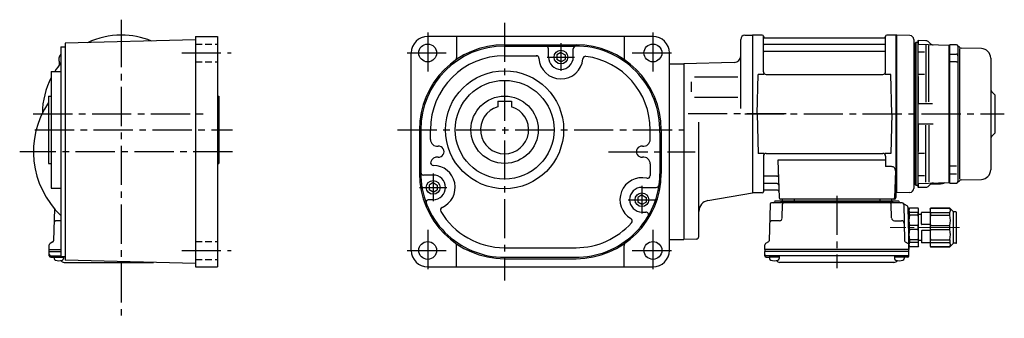
# Model space of a CAD drawing. Extents: x -630 to 1053, y 23 to 764.
# Drawn here: x 335 to 1051, y 23 to 241 of the extents above; entities that cross this region are included whole.
import ezdxf

# ---------------------------------------------------------------- set-up
doc = ezdxf.new("R2010")
doc.units = 0
doc.header["$LTSCALE"] = 3
doc.header["$MEASUREMENT"] = 0
for name, pattern in [('HIDDEN2', [4.7625, 3.175, -1.5875]), ('PHANTOM', [2.5, 1.25, -0.25, 0.25, -0.25, 0.25, -0.25]), ('sekkei(A2)', [14.2875, 9.525, -1.5875, 1.5875, -1.5875]), ('sekkei_H', [2.38125, 1.5875, -0.79375]), ('一点鎖線', [13, 10, -1, 1, -1])]:
    doc.linetypes.add(name, pattern=pattern)
doc.layers.get('0').update_dxf_attribs({"linetype": 'CONTINUOUS'})
for name, color, linetype in [('CENTER', 3, 'sekkei(A2)'), ('HIDS', 1, 'HIDDEN2'), ('PHANTOM', 2, 'PHANTOM')]:
    doc.layers.add(name, color=color, linetype=linetype)

# ---------------------------------------------------------------- blocks, each defined once
blk = doc.blocks.new('C2BG1216キャプコン-F用')
for p, q in [((-0.76, 12.65), (0, 12.65)), ((0, 13.5), (0.35, 14.1)), ((0, -13.5), (0, 13.5)), ((6.65, 14.1), (0.35, 14.1)), ((6.65, 10.92), (0.35, 10.92)), ((0.35, 8.93), (0.35, 10.92)), ((6.65, 8.93), (0.35, 8.93)), ((7, 13.5), (6.65, 14.1)), ((6.65, 8.93), (6.65, 10.92)), ((7, -13.5), (7, 13.5)), ((9, 9.4), (7, 9.4)), ((9, 2.5), (9, 10.75)), ((15.3, 11.05), (9.3, 11.05)), ((15.3, 13.5), (15.65, 14.1)), ((15.3, 13.5), (15.3, -13.5)), ((29.65, 14.1), (15.65, 14.1)), ((15.65, 14.1), (15.65, 14.03)), ((15.65, 14.03), (29.65, 14.03)), ((15.65, 10.92), (29.65, 10.92)), ((15.65, 10.92), (15.65, 8.93)), ((15.65, 8.93), (29.65, 8.93)), ((32.3, 11.45), (29.65, 14.1)), ((29.65, 14.03), (29.65, 14.1)), ((29.65, 8.93), (29.65, 10.92)), ((32.3, -11.45), (32.3, 11.45)), ((34.2, 11.45), (32.3, 11.45)), ((34.7, -10.95), (34.7, 10.95)), ((0.35, -1.41), (0.35, 1.41)), ((6.65, 1.41), (0.35, 1.41)), ((6.65, -1.41), (6.65, 1.41)), ((15.3, 2.2), (9.3, 2.2)), ((15.65, -1.41), (15.65, 1.41)), ((15.65, 1.41), (29.65, 1.41)), ((29.65, -1.41), (29.65, 1.41)), ((6.65, -1.41), (0.35, -1.41)), ((9, -2.5), (9, -10.75)), ((15.3, -2.2), (9.3, -2.2)), ((15.65, -1.41), (29.65, -1.41)), ((0, -13.5), (0.35, -14.1)), ((6.65, -8.93), (0.35, -8.93)), ((0.35, -8.93), (0.35, -10.92)), ((6.65, -10.92), (0.35, -10.92)), ((6.65, -14.1), (0.35, -14.1)), ((6.65, -8.93), (6.65, -10.92)), ((7, -13.5), (6.65, -14.1)), ((9, -9.4), (7, -9.4)), ((15.3, -11.05), (9.3, -11.05)), ((15.3, -13.5), (15.65, -14.1)), ((15.65, -8.93), (29.65, -8.93)), ((15.65, -10.92), (15.65, -8.93)), ((15.65, -10.92), (29.65, -10.92)), ((15.65, -14.03), (29.65, -14.03)), ((15.65, -14.1), (15.65, -14.03)), ((29.65, -14.1), (15.65, -14.1)), ((29.65, -8.93), (29.65, -10.92)), ((32.3, -11.45), (29.65, -14.1)), ((29.65, -14.03), (29.65, -14.1)), ((34.2, -11.45), (32.3, -11.45))]:
    blk.add_line(p, q)
for centre, radius, start, end in [((3.83, 12.51), 3.83, 155.4551, 204.5449), ((20.58, 5.17), 20.58, 169.47134, 190.52866), ((3.17, 12.51), 3.83, 335.4551, 24.5449), ((-13.58, 5.17), 20.58, 349.47134, 10.52866), ((9.3, 10.75), 0.3, 90, 180), ((18.97, 12.47), 3.67, 154.91816, 205.08184), ((35.88, 5.17), 20.58, 169.47134, 190.52866), ((27.93, 12.47), 2.32, 317.85821, 42.14179), ((18.17, 5.17), 12.08, 341.86526, 18.13474), ((34.2, 10.95), 0.5, 0, 90), ((9.3, 2.5), 0.3, 180, 270), ((20.58, -5.17), 20.58, 169.47134, 190.52866), ((-13.58, -5.17), 20.58, 349.47134, 10.52866), ((9.3, -2.5), 0.3, 90, 180), ((35.88, -5.17), 20.58, 169.47134, 190.52866), ((18.17, -5.17), 12.08, 341.86526, 18.13474), ((3.83, -12.51), 3.83, 155.4551, 204.5449), ((3.17, -12.51), 3.83, 335.4551, 24.5449), ((9.3, -10.75), 0.3, 180, 270), ((18.97, -12.47), 3.67, 154.91816, 205.08184), ((27.93, -12.47), 2.32, 317.85821, 42.14179), ((34.2, -10.95), 0.5, 270, 0)]:
    blk.add_arc(centre, radius, start, end)
at = {"layer": 'CENTER', "linetype": '一点鎖線', "lineweight": 13}
blk.add_line((36.8, 0), (-13.6, 0), dxfattribs=at)
blk = doc.blocks.new('C2BG1216キャプコン-F_ABOX用')
blk.add_blockref('C2BG1216キャプコン-F用', (0, 0))
blk = doc.blocks.new('A$C09616c64')
for p, q in [((-39.79, 0), (-39.82, -1.01)), ((-31.21, 0), (-31.18, -1.01)), ((31.21, 0), (31.18, -1.01)), ((39.79, 0), (39.82, -1.01)), ((-48.64, -3.77), (-49.33, -30.48)), ((47.64, -2.8), (-47.64, -2.8)), ((44.53, -1.5), (-44.53, -1.5)), ((-41.03, -1.5), (41.03, -1.5)), ((-39.83, -13.85), (-39.56, -3.77)), ((-30, -1.5), (-30, -2.8)), ((-28, -1.5), (-28, -2.8)), ((28, -1.5), (28, -2.8)), ((30, -1.5), (30, -2.8)), ((39.83, -13.85), (39.56, -3.77)), ((48.64, -3.77), (49.33, -30.48)), ((51.19, -5.02), (48.88, -3.69)), ((51.69, -5.86), (52.5, -36.8)), ((-41.83, -15.8), (-47, -15.8)), ((41.83, -15.8), (47, -15.8)), ((-52.5, -36.8), (-52.41, -33.36)), ((-49.83, -31.32), (-51.91, -32.52)), ((49.83, -31.32), (51.91, -32.52)), ((52.5, -36.8), (52.41, -33.36)), ((-52.5, -36.8), (-52.5, -38.3)), ((52.5, -36.8), (-52.5, -36.8)), ((-52.43, -41.43), (-52.5, -38.3)), ((52.5, -38.3), (-52.5, -38.3)), ((51.45, -41.4), (-51.45, -41.4)), ((-51.43, -42.4), (-48.98, -42.4)), ((-48.98, -41.4), (-48.98, -43.38)), ((-41.98, -42.4), (-48.98, -42.4)), ((-41.98, -41.4), (-41.98, -43.38)), ((41.98, -41.4), (41.98, -43.38)), ((48.98, -42.4), (41.98, -42.4)), ((48.98, -41.4), (48.98, -43.38)), ((51.43, -42.4), (48.98, -42.4)), ((52.43, -41.43), (52.5, -38.3)), ((52.5, -38.3), (52.5, -36.8)), ((41.57, -46.2), (-41.57, -46.2))]:
    blk.add_line(p, q)
for centre, radius, start, end in [((-47.64, -3.8), 1, 90, 178.5), ((-46.4, -1.8), 1, 270, 339.5127), ((-44.53, -2.5), 1, 90, 159.5127), ((-40.32, -1), 0.5, 270, 358.5), ((-38.56, -3.8), 1, 90, 178.5), ((-30.68, -1), 0.5, 181.5, 270), ((30.68, -1), 0.5, 270, 358.5), ((38.56, -3.8), 1, 1.5, 90), ((40.32, -1), 0.5, 181.5, 270), ((44.53, -2.5), 1, 20.4873, 90), ((46.4, -1.8), 1, 200.4873, 270), ((47.64, -3.8), 1, 1.5, 90), ((49.38, -2.82), 1, 209.35999, 221.30888), ((49.38, -2.82), 1, 221.25524, 240), ((50.69, -5.89), 1, 1.5, 60), ((-41.83, -13.8), 2, 270, 358.5), ((41.83, -13.8), 2, 181.5, 270), ((-47, -17.8), 2, 90, 178.5), ((47, -17.8), 2, 1.5, 90), ((-51.41, -33.39), 1, 120, 178.5), ((-50.33, -30.46), 1, 300, 358.5), ((50.33, -30.46), 1, 181.5, 240), ((51.41, -33.39), 1, 1.5, 60), ((-51.45, -40.4), 1, 181.32991, 270), ((-51.43, -41.4), 1, 181.5, 270), ((51.43, -41.4), 1, 270, 358.5), ((51.45, -40.4), 1, 270, 358.67009), ((-47.68, -43.38), 1.3, 180, 253.3991), ((-45.48, -36), 9, 253.39899, 286.60152), ((-41.57, -43.2), 3, 214.18935, 270), ((-43.28, -43.38), 1.3, 286.60158, 0), ((41.57, -43.2), 3, 270, 325.81065), ((43.28, -43.38), 1.3, 180, 253.3991), ((45.48, -36), 9, 253.39899, 286.60152), ((47.68, -43.38), 1.3, 286.60158, 0)]:
    blk.add_arc(centre, radius, start, end)
blk.add_blockref('C2BG1216キャプコン-F_ABOX用', (52.5, -20.8))

msp = doc.modelspace()

# ---------------------------------------------------------------- linework, layer by layer
for p, q in [((862.47, 229.56), (868.05, 229.71)), ((868.05, 229.71), (868.05, 114.69)), ((868.35, 229.7), (868.05, 229.53)), ((868.05, 229.53), (868.05, 114.87)), ((875.21, 229.7), (868.35, 229.7)), ((868.35, 114.7), (868.35, 229.7)), ((972.75, 229.7), (965.89, 229.7)), ((972.75, 229.7), (973.05, 229.53)), ((972.75, 114.7), (972.75, 229.7)), ((973.25, 229.69), (973.05, 229.5)), ((973.05, 114.87), (973.05, 229.53)), ((973.05, 114.7), (973.05, 229.5)), ((973.05, 229.5), (973.05, 114.9)), ((982.63, 229.45), (973.25, 229.69)), ((462.55, 226.2), (367.55, 223.71)), ((367.55, 223.71), (367.55, 65.69)), ((462.55, 228.7), (462.55, 60.7)), ((462.55, 228.7), (478.55, 228.7)), ((478.55, 228.7), (478.55, 60.7)), ((795.61, 228.69), (631.61, 228.69)), ((652.61, 228.69), (652.61, 213.17)), ((687.61, 222.69), (739.61, 222.69)), ((774.61, 228.69), (774.61, 213.17)), ((859.55, 176.14), (859.55, 226.56)), ((876.05, 202.95), (876.05, 228.94)), ((876.2, 228.87), (876.33, 228.11)), ((964.55, 222.87), (876.55, 222.87)), ((876.82, 227.7), (964.28, 227.7)), ((964.9, 228.87), (964.77, 228.11)), ((965.05, 202.95), (965.05, 228.94)), ((985.55, 226.45), (985.55, 128.11)), ((985.55, 226.44), (985.55, 117.95)), ((364.55, 221.2), (367.55, 221.2)), ((364.55, 221.2), (364.55, 68.2)), ((619.61, 72.69), (619.61, 216.69)), ((687.61, 221.69), (739, 221.69)), ((719.61, 213.69), (719.61, 219.69)), ((728.61, 217.12), (725.61, 215.39)), ((725.61, 215.39), (725.61, 212)), ((728.61, 217.12), (731.61, 215.39)), ((731.61, 215.39), (731.61, 212)), ((737.61, 213.69), (737.61, 219.69)), ((807.61, 72.69), (807.61, 216.69)), ((964.55, 217.63), (876.55, 217.63)), ((993.37, 217.3), (989.3, 217.3)), ((1017.55, 214.53), (1017.55, 216.25)), ((1018.8, 219.83), (1018.8, 124.64)), ((363.45, 209.76), (363.45, 207.93)), ((687.61, 214.69), (711.05, 214.69)), ((728.61, 210.26), (725.61, 212)), ((728.61, 210.26), (731.61, 212)), ((807.61, 208.69), (818.05, 208.69)), ((854.68, 209.65), (818.05, 208.69)), ((818.05, 208.69), (818.05, 80.69)), ((357.55, 203.2), (364.55, 203.2)), ((357.55, 203.2), (357.55, 118.2)), ((871.55, 172.2), (872.3, 200.95)), ((876.33, 200.95), (872.3, 200.95)), ((878.05, 200.95), (963.05, 200.95)), ((968.8, 200.95), (964.77, 200.95)), ((969.55, 172.2), (968.8, 200.95)), ((993.37, 201.06), (989.3, 201.06)), ((823.55, 195.64), (823.55, 188.21)), ((857.37, 199.13), (825.79, 199.13)), ((1044.55, 186.2), (1042.43, 188.32)), ((1044.05, 186.7), (1042.43, 188.32)), ((355.55, 185.2), (357.55, 185.2)), ((355.55, 185.2), (355.55, 136.2)), ((478.55, 185.2), (479.55, 185.2)), ((479.55, 185.2), (479.55, 136.2)), ((682.61, 181.49), (692.61, 181.49)), ((682.61, 181.49), (682.61, 177.46)), ((692.61, 181.49), (692.61, 177.46)), ((857.37, 184.27), (825.79, 184.27)), ((999.26, 179.53), (989.3, 179.53)), ((1044.55, 186.2), (1044.55, 158.2)), ((871.55, 172.2), (872.3, 143.45)), ((969.55, 172.2), (968.8, 143.45)), ((829.05, 82.93), (829.05, 166.16)), ((625.61, 160.69), (625.61, 128.69)), ((626.61, 160.69), (626.61, 129.69)), ((633.61, 153.64), (633.61, 160.69)), ((793.61, 153.64), (793.61, 160.69)), ((800.61, 158.57), (800.61, 128.44)), ((801.61, 160.69), (801.61, 128.69)), ((999.55, 164.87), (989.3, 164.87)), ((1044.55, 158.2), (1042.43, 156.08)), ((1044.05, 157.7), (1042.43, 156.08)), ((876.33, 143.45), (872.3, 143.45)), ((878.05, 143.45), (963.05, 143.45)), ((968.8, 143.45), (964.77, 143.45)), ((876.05, 141.45), (876.05, 115.46)), ((965.05, 138.41), (886.56, 138.41)), ((886.56, 138.41), (887.52, 111.17)), ((965.05, 141.45), (965.05, 133.83)), ((993.37, 143.34), (989.3, 143.34)), ((355.55, 136.2), (357.55, 136.2)), ((478.55, 136.2), (479.55, 136.2)), ((793.61, 135.75), (793.61, 127.24)), ((969.27, 133.83), (965.05, 133.83)), ((972.27, 130.73), (971.58, 111.17)), ((635.61, 127.69), (628.62, 127.69)), ((635.61, 122.12), (632.61, 120.39)), ((635.61, 122.12), (638.61, 120.39)), ((885.94, 126.77), (876.55, 126.77)), ((993.37, 127.1), (989.3, 127.1)), ((357.55, 118.2), (364.55, 118.2)), ((632.61, 120.39), (632.61, 117)), ((635.61, 115.26), (632.61, 117)), ((635.61, 115.26), (638.61, 117)), ((638.61, 120.39), (638.61, 117)), ((787.61, 118.69), (798.07, 118.69)), ((868.35, 114.7), (868.05, 114.87)), ((876.2, 115.53), (876.33, 116.29)), ((886.19, 121.53), (876.55, 121.53)), ((886.36, 116.7), (876.82, 116.7)), ((972.75, 114.7), (973.05, 114.87)), ((982.63, 114.95), (973.05, 114.7)), ((635.61, 109.69), (632.48, 109.69)), ((635.61, 109.69), (632.48, 109.69)), ((787.61, 113.12), (784.61, 111.39)), ((784.61, 111.39), (784.61, 108)), ((787.61, 106.26), (784.61, 108)), ((787.61, 113.12), (790.61, 111.39)), ((787.61, 106.26), (790.61, 108)), ((790.61, 111.39), (790.61, 108)), ((835.66, 109.06), (868.05, 114.69)), ((875.21, 114.7), (868.35, 114.7)), ((971.55, 110.2), (888.52, 110.2)), ((971.71, 114.7), (972.75, 114.7)), ((972.55, 114.7), (972.55, 111.2)), ((359.83, 103.2), (359.22, 79.72)), ((787.61, 100.69), (790.42, 100.69)), ((364.55, 94.4), (361.55, 94.4)), ((358.72, 78.88), (356.64, 77.68)), ((807.61, 80.69), (818.05, 80.69)), ((827.1, 80.93), (818.05, 80.69)), ((356.05, 73.4), (356.14, 76.84)), ((356.05, 71.9), (356.05, 73.4)), ((356.05, 73.4), (364.55, 73.4)), ((356.12, 68.77), (356.05, 71.9)), ((356.05, 71.9), (364.55, 71.9)), ((652.61, 60.69), (652.61, 76.21)), ((687.55, 74.69), (739.61, 74.69)), ((774.61, 60.69), (774.61, 76.21)), ((357.1, 68.8), (364.55, 68.8)), ((357.12, 67.8), (359.57, 67.8)), ((359.57, 68.8), (359.57, 66.82)), ((359.57, 67.8), (366.57, 67.8)), ((364.55, 68.2), (367.55, 68.2)), ((366.57, 68.2), (366.57, 66.82)), ((462.55, 63.2), (367.55, 65.69)), ((687.61, 66.69), (739.61, 66.69)), ((687.68, 67.69), (738.93, 67.69)), ((366.98, 64), (432, 64)), ((462.55, 60.7), (478.55, 60.7)), ((631.61, 60.69), (795.61, 60.69))]:
    msp.add_line(p, q)
at = {"color": 7, "linetype": 'Continuous', "lineweight": 25}
for p, q in [((987.05, 224.2), (986.55, 223.7)), ((986.55, 223.7), (986.55, 177.68)), ((987.05, 224.2), (987.05, 120.2)), ((988.55, 224.2), (987.05, 224.2)), ((988.85, 225.68), (988.55, 225.39)), ((988.55, 225.39), (988.55, 222.37)), ((988.55, 222.37), (988.55, 219.84)), ((988.85, 225.68), (988.85, 222.67)), ((994.35, 225.53), (988.85, 225.68)), ((1011.05, 222.2), (988.85, 222.78)), ((988.85, 219.98), (988.85, 222.67)), ((997.68, 223.37), (996.4, 224.66)), ((1011.85, 222.67), (1011.55, 222.37)), ((1011.55, 222.37), (1011.55, 122.03)), ((1011.85, 121.73), (1011.85, 222.67)), ((1016.58, 222.54), (1011.85, 222.67)), ((986.26, 215.91), (985.85, 215.5)), ((985.85, 128.9), (985.85, 215.5)), ((985.85, 215.5), (985.85, 128.9)), ((988.55, 217), (988.55, 211.8)), ((988.85, 211.8), (988.85, 217.3)), ((996.43, 180.97), (996.43, 222.09)), ((1011.05, 222.2), (1011.05, 122.2)), ((1011.55, 221.7), (1011.05, 222.2)), ((1011.55, 221.7), (1011.55, 221.6)), ((1011.55, 180.54), (1011.55, 221.7)), ((1011.55, 221.6), (1011.55, 216.35)), ((1011.85, 215.88), (1016.58, 215.89)), ((1017.55, 221.54), (1017.55, 122.86)), ((1018.73, 220.85), (1018.1, 221.48)), ((1034.73, 219.88), (1020.09, 220.26)), ((988.55, 211.8), (988.55, 202.68)), ((988.85, 202.36), (988.85, 211.8)), ((1011.55, 210.29), (1011.55, 134.11)), ((1016.75, 210.25), (1011.85, 210.29)), ((1041.55, 212.88), (1041.55, 172.2)), ((988.55, 202.68), (988.55, 199.87)), ((988.85, 199.78), (988.85, 202.36)), ((988.85, 199.81), (988.85, 202.23)), ((988.55, 199.87), (988.55, 199.63)), ((988.55, 199.63), (988.55, 199.03)), ((988.55, 199.03), (988.55, 180.7)), ((988.85, 199.51), (988.85, 199.78)), ((988.85, 199.51), (988.85, 199.51)), ((988.85, 199.51), (988.85, 180.4)), ((988.55, 180.7), (988.55, 180.07)), ((988.55, 180.07), (988.55, 178.64)), ((988.85, 180.4), (988.85, 180.4)), ((988.85, 180.12), (988.85, 180.4)), ((988.85, 178.64), (988.85, 180.12)), ((986.55, 166.72), (986.55, 177.68)), ((988.55, 178.64), (988.55, 165.76)), ((988.85, 165.76), (988.85, 178.64)), ((1011.55, 168.33), (1011.55, 176.07)), ((1041.55, 172.2), (1041.55, 131.52)), ((986.55, 166.72), (986.55, 120.7)), ((988.55, 165.76), (988.55, 164.33)), ((988.85, 164.28), (988.85, 165.76)), ((988.55, 164.33), (988.55, 163.7)), ((988.55, 163.7), (988.55, 145.37)), ((988.85, 164.28), (988.85, 164)), ((988.85, 164), (988.85, 164)), ((988.85, 164), (988.85, 144.89)), ((996.43, 164.12), (996.43, 122.75)), ((1011.55, 122.7), (1011.55, 163.86)), ((988.55, 145.37), (988.55, 144.77)), ((988.55, 144.77), (988.55, 144.53)), ((988.55, 144.53), (988.55, 141.72)), ((988.85, 144.89), (988.85, 144.89)), ((988.85, 144.62), (988.85, 144.89)), ((988.85, 142.04), (988.85, 144.62)), ((988.85, 142.17), (988.85, 144.59)), ((988.55, 141.72), (988.55, 132.6)), ((988.85, 132.6), (988.85, 142.04)), ((988.55, 132.6), (988.55, 127.4)), ((988.85, 127.1), (988.85, 132.6)), ((1011.85, 134.26), (1011.85, 134.26)), ((1011.85, 134.11), (1011.85, 134.26)), ((1016.75, 134.15), (1011.85, 134.11)), ((985.85, 128.9), (986.26, 128.49)), ((988.55, 124.56), (988.55, 122.03)), ((988.55, 122.03), (988.55, 119.01)), ((988.85, 121.73), (988.85, 124.42)), ((988.85, 121.62), (1011.05, 122.2)), ((1011.05, 122.2), (1011.55, 122.7)), ((1011.55, 128.05), (1011.55, 122.8)), ((1011.55, 122.8), (1011.55, 122.7)), ((1011.55, 122.03), (1011.85, 121.73)), ((1011.85, 128.52), (1016.58, 128.51)), ((1018.1, 122.92), (1018.73, 123.55)), ((1020.09, 124.14), (1034.73, 124.52)), ((986.55, 120.7), (987.05, 120.2)), ((987.05, 120.2), (988.55, 120.2)), ((988.55, 119.01), (988.85, 118.72)), ((988.85, 121.73), (988.85, 118.72)), ((988.85, 118.72), (994.35, 118.87)), ((996.4, 119.74), (997.68, 121.03)), ((997.65, 120.99), (1002.72, 121.16)), ((1011.85, 121.73), (1016.58, 121.86))]:
    msp.add_line(p, q, dxfattribs=at)
at = {"color": 0}
for p, q in [((994.35, 222.35), (994.35, 180.88)), ((994.35, 122.48), (994.35, 164.06))]:
    msp.add_line(p, q, dxfattribs=at)
at = {"color": 8, "linetype": 'Continuous', "lineweight": 25}
msp.add_line((999.72, 222.5), (999.72, 222.38), dxfattribs=at)
for centre, radius in [((631.61, 216.69), 6.5), ((795.61, 216.69), 6.5), ((728.61, 213.69), 5), ((687.61, 160.69), 43), ((687.61, 160.69), 36), ((687.61, 160.69), 24.5), ((635.61, 118.69), 5), ((787.61, 109.69), 5), ((631.61, 72.69), 6.5), ((795.61, 72.69), 6.5)]:
    msp.add_circle(centre, radius)
for centre, radius, start, end in [((408.55, 172.2), 57.5, 90, 115.40398), ((408.55, 172.2), 57.5, 67.59597, 90), ((862.55, 226.56), 3, 91.50002, 180), ((875.21, 228.7), 1, 10, 90), ((965.89, 228.7), 1, 90, 170), ((982.55, 226.45), 3, 0, 88.5), ((631.61, 216.69), 12, 90, 180), ((687.61, 160.69), 62, 90, 180), ((739.61, 160.69), 62, 0, 90), ((795.61, 216.69), 12, 0, 90), ((876.55, 223.37), 0.5, 180, 270), ((876.82, 228.2), 0.5, 190, 270), ((964.28, 228.2), 0.5, 270, 350), ((964.55, 223.37), 0.5, 270, 360), ((368.95, 211.8), 5.87, 138.57521, 202.15518), ((687.61, 160.69), 61, 90, 180), ((717.61, 219.69), 2, 0, 90), ((717.61, 219.69), 2, 0, 5.33425), ((739.61, 219.69), 2, 90, 180), ((739.61, 160.69), 61, 358.00485, 90.5756), ((876.55, 217.13), 0.5, 90, 180), ((964.55, 217.13), 0.5, 360, 90), ((408.55, 172.2), 57.5, 139.92633, 147.37553), ((361.66, 208.83), 2, 321.99791, 22.15518), ((687.61, 160.69), 54, 90, 180), ((650.11, 213.17), 2.5, 305.5488, 0), ((710.64, 212.69), 2, 3.18309, 90), ((728.61, 213.69), 16, 183.18491, 355.33084), ((728.61, 213.69), 9, 180, 0), ((746.55, 212.23), 2, 82.33004, 175.33084), ((739.61, 160.69), 54, 0, 82.33004), ((777.11, 213.17), 2.5, 180, 234.4512), ((854.55, 214.65), 5, 271.50018, 0), ((878.05, 202.95), 2, 180, 270), ((963.05, 202.95), 2, 270, 360), ((408.55, 172.2), 57.5, 152.4933, 179.39278), ((1044.55, 190.44), 3, 180, 225), ((408.55, 144.7), 64, 145.90649, 226.56753), ((687.61, 160.69), 17.5, 106.60159, 73.39837), ((638.61, 153.64), 5, 180, 276.38141), ((788.61, 153.64), 5, 263.62207, 0), ((1044.55, 153.96), 3, 135, 180), ((639.61, 144.69), 4, 263.61859, 96.38141), ((787.61, 144.69), 4, 83.62212, 276.3779), ((878.05, 141.45), 2, 90, 180), ((963.05, 141.45), 2, 0, 90), ((635.76, 136.69), 2, 161.66817, 269.51666), ((638.61, 135.75), 5, 83.61859, 161.66817), ((788.61, 135.75), 5, 0, 96.37789), ((687.61, 128.69), 61, 179.0607, 270.06119), ((628.62, 129.69), 2, 180, 270), ((635.61, 118.69), 16, 293.73676, 89.51665), ((969.27, 130.83), 3, 358, 90), ((687.61, 128.69), 62, 180, 270), ((635.61, 118.69), 9, 270, 90), ((739.61, 128.69), 61, 269.35651, 359.76541), ((739.61, 128.69), 62, 270, 0), ((787.61, 109.69), 16, 77.16042, 239.58337), ((791.61, 127.24), 2, 257.16043, 0), ((876.55, 127.27), 0.5, 180, 270), ((885.94, 127.77), 1, 270, 2), ((787.61, 109.69), 9, 90, 270), ((798.07, 120.69), 2, 270, 352.20731), ((875.21, 115.7), 1, 270, 350), ((876.55, 121.03), 0.5, 90, 180), ((876.82, 116.2), 0.5, 90, 170), ((886.19, 120.53), 1, 2, 90), ((886.36, 115.7), 1, 2, 90), ((982.55, 117.95), 3, 271.5, 360), ((632.48, 107.69), 2, 90, 200.8506), ((632.48, 107.69), 2, 90, 104.9039), ((837.05, 101.18), 8, 100.01643, 180), ((888.52, 111.2), 1, 182, 270), ((970.58, 111.2), 1, 270, 358), ((971.55, 111.2), 1, 270, 0), ((642.86, 102.22), 2, 113.73676, 210.60913), ((687.61, 128.69), 54, 210.60913, 269.93634), ((790.42, 98.69), 2, 329.43793, 90), ((361.55, 92.4), 2, 90, 178.5), ((778.5, 94.17), 2, 318.40231, 59.58337), ((739.61, 128.69), 54, 270, 318.40231), ((358.22, 79.74), 1, 300, 358.5), ((827.05, 82.93), 2, 271.49921, 0), ((357.14, 76.81), 1, 120, 178.5), ((631.61, 72.69), 12, 180, 270), ((650.11, 76.21), 2.5, 0, 54.4512), ((777.11, 76.21), 2.5, 125.5488, 180), ((795.61, 72.69), 12, 270, 0), ((357.1, 69.8), 1, 181.32991, 270), ((357.12, 68.8), 1, 181.5, 270), ((360.87, 66.82), 1.3, 180, 253.39842), ((363.07, 74.2), 9, 253.39848, 286.60101), ((366.98, 67), 3, 214.18935, 270), ((365.27, 66.82), 1.3, 286.6009, 0)]:
    msp.add_arc(centre, radius, start, end)
at = {"color": 7, "linetype": 'Continuous', "lineweight": 25}
for centre, radius, start, end in [((994.28, 222.54), 3, 45, 88.5), ((999.8, 225.5), 3, 225, 268.5), ((1016.55, 221.54), 1, 0, 88.5), ((985.55, 216.61), 1, 315, 0), ((1020.15, 222.26), 2, 225, 268.5), ((1034.55, 212.88), 7, 0, 88.5), ((1034.55, 131.52), 7, 271.5, 0), ((985.55, 127.79), 1, 0, 45), ((999.8, 118.9), 3, 91.5, 135), ((1016.55, 122.86), 1, 271.5, 0), ((1020.15, 122.14), 2, 91.5, 135), ((994.28, 121.86), 3, 271.5, 315)]:
    msp.add_arc(centre, radius, start, end, dxfattribs=at)
for points, knots in [([(988.55, 219.84), (988.55, 219.74), (988.55, 219.63), (988.55, 219.48), (988.55, 219.43), (988.55, 219.33), (988.55, 219.28), (988.55, 219.18), (988.55, 219.13), (988.55, 219.04), (988.55, 218.99), (988.55, 218.9), (988.55, 218.85), (988.55, 218.79), (988.55, 218.76), (988.55, 218.72), (988.55, 218.7), (988.55, 218.65), (988.55, 218.63), (988.55, 218.59), (988.55, 218.57), (988.55, 218.5), (988.55, 218.46), (988.55, 218.38), (988.55, 218.34), (988.55, 218.26), (988.55, 218.22), (988.55, 218.11), (988.55, 218.03), (988.55, 217.93), (988.55, 217.9), (988.55, 217.85), (988.55, 217.83), (988.55, 217.8), (988.55, 217.78), (988.55, 217.75), (988.55, 217.74), (988.55, 217.71), (988.55, 217.69), (988.55, 217.65), (988.55, 217.62), (988.55, 217.56), (988.55, 217.54), (988.55, 217.5), (988.55, 217.49), (988.55, 217.46), (988.55, 217.45), (988.55, 217.43), (988.55, 217.41), (988.55, 217.39), (988.55, 217.38), (988.55, 217.35), (988.55, 217.32), (988.55, 217.28), (988.55, 217.27), (988.55, 217.24), (988.55, 217.23), (988.55, 217.21), (988.55, 217.2), (988.55, 217.19), (988.55, 217.18), (988.55, 217.16), (988.55, 217.16), (988.55, 217.14), (988.55, 217.12), (988.55, 217.09), (988.55, 217.07), (988.55, 217.03), (988.55, 217.02), (988.55, 217), (988.55, 217), (988.55, 217)], [0, 0, 0, 0, 0.000391814, 0.000391814, 0.000587722, 0.000587722, 0.000783629, 0.000783629, 0.000979536, 0.000979536, 0.001175443, 0.001175443, 0.001371351, 0.001371351, 0.001469304, 0.001469304, 0.001567258, 0.001567258, 0.001665212, 0.001665212, 0.001763165, 0.001763165, 0.001959072, 0.001959072, 0.00215498, 0.00215498, 0.002350887, 0.002350887, 0.002742701, 0.002742701, 0.002938609, 0.002938609, 0.003036562, 0.003036562, 0.003134516, 0.003134516, 0.00323247, 0.00323247, 0.003330423, 0.003330423, 0.00352633, 0.00352633, 0.003722238, 0.003722238, 0.003820191, 0.003820191, 0.003918145, 0.003918145, 0.004016099, 0.004016099, 0.004114052, 0.004114052, 0.004309959, 0.004309959, 0.004505867, 0.004505867, 0.00460382, 0.00460382, 0.004701774, 0.004701774, 0.004799728, 0.004799728, 0.004897681, 0.004897681, 0.005093588, 0.005093588, 0.005485403, 0.005485403, 0.005877217, 0.005877217, 0.006269032, 0.006269032, 0.006269032, 0.006269032]), ([(988.85, 217.3), (988.85, 217.3), (988.85, 217.3), (988.85, 217.32), (988.85, 217.33), (988.85, 217.36), (988.85, 217.38), (988.85, 217.42), (988.85, 217.43), (988.85, 217.45), (988.85, 217.46), (988.85, 217.47), (988.85, 217.48), (988.85, 217.49), (988.85, 217.5), (988.85, 217.52), (988.85, 217.52), (988.85, 217.55), (988.85, 217.57), (988.85, 217.61), (988.85, 217.63), (988.85, 217.66), (988.85, 217.67), (988.85, 217.69), (988.85, 217.7), (988.85, 217.72), (988.85, 217.74), (988.85, 217.76), (988.85, 217.77), (988.85, 217.81), (988.85, 217.83), (988.85, 217.88), (988.85, 217.91), (988.85, 217.95), (988.85, 217.97), (988.85, 218), (988.85, 218.01), (988.85, 218.04), (988.85, 218.05), (988.85, 218.08), (988.85, 218.1), (988.85, 218.15), (988.85, 218.18), (988.85, 218.27), (988.85, 218.34), (988.85, 218.45), (988.85, 218.49), (988.85, 218.56), (988.85, 218.6), (988.85, 218.68), (988.85, 218.72), (988.85, 218.78), (988.85, 218.8), (988.85, 218.84), (988.85, 218.86), (988.85, 218.9), (988.85, 218.92), (988.85, 218.96), (988.85, 218.98), (988.85, 219.05), (988.85, 219.09), (988.85, 219.18), (988.85, 219.22), (988.85, 219.31), (988.85, 219.36), (988.85, 219.45), (988.85, 219.5), (988.85, 219.59), (988.85, 219.64), (988.85, 219.78), (988.85, 219.88), (988.85, 219.98)], [0, 0, 0, 0, 0.000391814, 0.000391814, 0.000783629, 0.000783629, 0.001175443, 0.001175443, 0.001371351, 0.001371351, 0.001469304, 0.001469304, 0.001567258, 0.001567258, 0.001665212, 0.001665212, 0.001763165, 0.001763165, 0.001959072, 0.001959072, 0.00215498, 0.00215498, 0.002252933, 0.002252933, 0.002350887, 0.002350887, 0.002448841, 0.002448841, 0.002546794, 0.002546794, 0.002742701, 0.002742701, 0.002938609, 0.002938609, 0.003036562, 0.003036562, 0.003134516, 0.003134516, 0.00323247, 0.00323247, 0.003330423, 0.003330423, 0.00352633, 0.00352633, 0.003918145, 0.003918145, 0.004114052, 0.004114052, 0.004309959, 0.004309959, 0.004505867, 0.004505867, 0.00460382, 0.00460382, 0.004701774, 0.004701774, 0.004799728, 0.004799728, 0.004897681, 0.004897681, 0.005093588, 0.005093588, 0.005289496, 0.005289496, 0.005485403, 0.005485403, 0.00568131, 0.00568131, 0.005877217, 0.005877217, 0.006269032, 0.006269032, 0.006269032, 0.006269032]), ([(1011.55, 216.35), (1011.55, 215.82), (1011.55, 215.28), (1011.55, 214.44), (1011.55, 214.16), (1011.55, 213.61), (1011.55, 213.33), (1011.55, 212.8), (1011.55, 212.53), (1011.55, 212.02), (1011.55, 211.78), (1011.55, 211.31), (1011.55, 211.08), (1011.55, 210.66), (1011.55, 210.47), (1011.55, 210.29)], [0, 0, 0, 0, 0.25, 0.25, 0.375, 0.375, 0.5, 0.5, 0.625, 0.625, 0.75, 0.75, 0.875, 0.875, 1, 1, 1, 1]), ([(1016.58, 215.89), (1016.83, 215.89), (1017.09, 215.93), (1017.45, 216.07), (1017.55, 216.16), (1017.55, 216.25)], [0, 0, 0, 0, 0.5, 0.5, 1, 1, 1, 1]), ([(1018.11, 221.47), (1018.02, 221.55), (1017.83, 221.71), (1017.61, 221.85), (1017.48, 221.89), (1017.48, 221.89)], [0, 0, 0, 0, 0.488436, 0.985805, 1, 1, 1, 1]), ([(1016.75, 210.25), (1017, 210.24), (1017.25, 210.2), (1017.51, 210.12), (1017.53, 210.11), (1017.55, 210.1)], [0, 0, 0, 0, 0.5, 0.5, 0.543188, 0.543188, 0.543188, 0.543188]), ([(1011.55, 176.07), (1011.55, 176.17), (1011.55, 176.35), (1011.55, 176.74), (1011.55, 176.89), (1011.55, 177.22), (1011.55, 177.41), (1011.55, 177.8), (1011.55, 178.02), (1011.55, 178.47), (1011.55, 178.7), (1011.55, 179.2), (1011.55, 179.46), (1011.55, 179.99), (1011.55, 180.26), (1011.55, 180.54)], [0, 0, 0, 0, 0.25, 0.25, 0.375, 0.375, 0.5, 0.5, 0.625, 0.625, 0.75, 0.75, 0.875, 0.875, 1, 1, 1, 1]), ([(986.55, 166.72), (986.55, 167.63), (986.57, 168.54), (986.6, 170.37), (986.62, 171.28), (986.62, 173.12), (986.6, 174.03), (986.57, 175.86), (986.55, 176.77), (986.55, 177.68)], [0, 0, 0, 0, 0.25, 0.25, 0.5, 0.5, 0.75, 0.75, 1, 1, 1, 1]), ([(1011.55, 163.86), (1011.55, 164.42), (1011.55, 164.94), (1011.55, 165.69), (1011.55, 165.93), (1011.55, 166.38), (1011.55, 166.59), (1011.55, 166.99), (1011.55, 167.17), (1011.55, 167.51), (1011.55, 167.65), (1011.55, 167.91), (1011.55, 168.03), (1011.55, 168.21), (1011.55, 168.28), (1011.55, 168.33)], [0, 0, 0, 0, 0.25, 0.25, 0.375, 0.375, 0.5, 0.5, 0.625, 0.625, 0.75, 0.75, 0.875, 0.875, 1, 1, 1, 1]), ([(1011.55, 134.11), (1011.55, 133.75), (1011.55, 133.34), (1011.55, 132.63), (1011.55, 132.38), (1011.55, 131.87), (1011.55, 131.61), (1011.55, 131.08), (1011.55, 130.8), (1011.55, 130.25), (1011.55, 129.97), (1011.55, 129.41), (1011.55, 129.13), (1011.55, 128.58), (1011.55, 128.31), (1011.55, 128.05)], [0, 0, 0, 0, 0.25, 0.25, 0.375, 0.375, 0.5, 0.5, 0.625, 0.625, 0.75, 0.75, 0.875, 0.875, 1, 1, 1, 1]), ([(988.55, 127.4), (988.55, 127.4), (988.55, 127.4), (988.55, 127.38), (988.55, 127.38), (988.55, 127.37), (988.55, 127.36), (988.55, 127.34), (988.55, 127.33), (988.55, 127.31), (988.55, 127.3), (988.55, 127.28), (988.55, 127.27), (988.55, 127.24), (988.55, 127.24), (988.55, 127.22), (988.55, 127.21), (988.55, 127.2), (988.55, 127.19), (988.55, 127.17), (988.55, 127.16), (988.55, 127.14), (988.55, 127.12), (988.55, 127.08), (988.55, 127.06), (988.55, 127.01), (988.55, 126.99), (988.55, 126.92), (988.55, 126.87), (988.55, 126.78), (988.55, 126.75), (988.55, 126.71), (988.55, 126.7), (988.55, 126.67), (988.55, 126.65), (988.55, 126.62), (988.55, 126.6), (988.55, 126.57), (988.55, 126.56), (988.55, 126.51), (988.55, 126.47), (988.55, 126.4), (988.55, 126.37), (988.55, 126.31), (988.55, 126.3), (988.55, 126.26), (988.55, 126.24), (988.55, 126.2), (988.55, 126.18), (988.55, 126.14), (988.55, 126.12), (988.55, 126.07), (988.55, 126.02), (988.55, 125.94), (988.55, 125.9), (988.55, 125.84), (988.55, 125.82), (988.55, 125.77), (988.55, 125.75), (988.55, 125.71), (988.55, 125.69), (988.55, 125.64), (988.55, 125.62), (988.55, 125.55), (988.55, 125.51), (988.55, 125.37), (988.55, 125.27), (988.55, 125.08), (988.55, 124.98), (988.55, 124.77), (988.55, 124.66), (988.55, 124.56)], [0, 0, 0, 0, 0.000391814, 0.000391814, 0.000587722, 0.000587722, 0.000783629, 0.000783629, 0.000979536, 0.000979536, 0.001175443, 0.001175443, 0.001371351, 0.001371351, 0.001469304, 0.001469304, 0.001567258, 0.001567258, 0.001665212, 0.001665212, 0.001763165, 0.001763165, 0.001959072, 0.001959072, 0.00215498, 0.00215498, 0.002350887, 0.002350887, 0.002742701, 0.002742701, 0.002938609, 0.002938609, 0.003036562, 0.003036562, 0.003134516, 0.003134516, 0.00323247, 0.00323247, 0.003330423, 0.003330423, 0.00352633, 0.00352633, 0.003722238, 0.003722238, 0.003820191, 0.003820191, 0.003918145, 0.003918145, 0.004016099, 0.004016099, 0.004114052, 0.004114052, 0.004309959, 0.004309959, 0.004505867, 0.004505867, 0.00460382, 0.00460382, 0.004701774, 0.004701774, 0.004799728, 0.004799728, 0.004897681, 0.004897681, 0.005093588, 0.005093588, 0.005485403, 0.005485403, 0.005877217, 0.005877217, 0.006269032, 0.006269032, 0.006269032, 0.006269032]), ([(988.85, 124.42), (988.85, 124.52), (988.85, 124.62), (988.85, 124.81), (988.85, 124.91), (988.85, 125.09), (988.85, 125.18), (988.85, 125.31), (988.85, 125.36), (988.85, 125.42), (988.85, 125.44), (988.85, 125.48), (988.85, 125.5), (988.85, 125.54), (988.85, 125.57), (988.85, 125.61), (988.85, 125.63), (988.85, 125.69), (988.85, 125.73), (988.85, 125.8), (988.85, 125.84), (988.85, 125.9), (988.85, 125.92), (988.85, 125.95), (988.85, 125.97), (988.85, 126.01), (988.85, 126.02), (988.85, 126.06), (988.85, 126.08), (988.85, 126.13), (988.85, 126.16), (988.85, 126.23), (988.85, 126.26), (988.85, 126.3), (988.85, 126.32), (988.85, 126.35), (988.85, 126.36), (988.85, 126.39), (988.85, 126.41), (988.85, 126.44), (988.85, 126.45), (988.85, 126.49), (988.85, 126.52), (988.85, 126.6), (988.85, 126.64), (988.85, 126.71), (988.85, 126.73), (988.85, 126.78), (988.85, 126.8), (988.85, 126.83), (988.85, 126.85), (988.85, 126.88), (988.85, 126.89), (988.85, 126.9), (988.85, 126.91), (988.85, 126.92), (988.85, 126.93), (988.85, 126.95), (988.85, 126.95), (988.85, 126.97), (988.85, 126.99), (988.85, 127.01), (988.85, 127.02), (988.85, 127.04), (988.85, 127.05), (988.85, 127.06), (988.85, 127.07), (988.85, 127.08), (988.85, 127.08), (988.85, 127.1), (988.85, 127.1), (988.85, 127.1)], [0, 0, 0, 0, 0.000391814, 0.000391814, 0.000783629, 0.000783629, 0.001175443, 0.001175443, 0.001371351, 0.001371351, 0.001469304, 0.001469304, 0.001567258, 0.001567258, 0.001665212, 0.001665212, 0.001763165, 0.001763165, 0.001959072, 0.001959072, 0.00215498, 0.00215498, 0.002252933, 0.002252933, 0.002350887, 0.002350887, 0.002448841, 0.002448841, 0.002546794, 0.002546794, 0.002742701, 0.002742701, 0.002938609, 0.002938609, 0.003036562, 0.003036562, 0.003134516, 0.003134516, 0.00323247, 0.00323247, 0.003330423, 0.003330423, 0.00352633, 0.00352633, 0.003918145, 0.003918145, 0.004114052, 0.004114052, 0.004309959, 0.004309959, 0.004505867, 0.004505867, 0.00460382, 0.00460382, 0.004701774, 0.004701774, 0.004799728, 0.004799728, 0.004897681, 0.004897681, 0.005093588, 0.005093588, 0.005289496, 0.005289496, 0.005485403, 0.005485403, 0.00568131, 0.00568131, 0.005877217, 0.005877217, 0.006269032, 0.006269032, 0.006269032, 0.006269032]), ([(1002.72, 121.16), (1002.94, 121.17), (1003.43, 121.18), (1004.17, 121.24), (1004.94, 121.33), (1005.67, 121.44), (1006.36, 121.57), (1007.01, 121.73), (1007.61, 121.91), (1007.95, 122.05), (1008.12, 122.12)], [0, 0, 0, 0, 0.10553, 0.230346, 0.356388, 0.482158, 0.608702, 0.737524, 0.867935, 1, 1, 1, 1]), ([(1017.48, 122.51), (1017.49, 122.51), (1017.61, 122.55), (1017.83, 122.69), (1018.02, 122.85), (1018.11, 122.93)], [0, 0, 0, 0, 0.008181, 0.508584, 1, 1, 1, 1])]:
    msp.add_open_spline(points, degree=3, knots=knots, dxfattribs=at)
msp.add_open_spline([(1011.85, 134.09), (1011.85, 134.09), (1011.85, 134.1), (1011.85, 134.11)], degree=3, dxfattribs=at)
at = {"layer": 'CENTER'}
for p, q in [((408.55, 240.94), (408.55, 229.7)), ((687.61, 238.69), (687.61, 50.69)), ((408.55, 234.79), (408.55, 23.2)), ((631.61, 231.69), (631.61, 201.69)), ((795.61, 231.69), (795.61, 201.69)), ((728.61, 223.69), (728.61, 203.69)), ((452.55, 216.7), (488.55, 216.7)), ((616.61, 216.69), (646.61, 216.69)), ((780.61, 216.69), (810.61, 216.69)), ((718.61, 213.69), (738.61, 213.69)), ((344.35, 172.2), (472.75, 172.2)), ((344.92, 172.2), (350.76, 172.2)), ((892.64, 172.19), (818.05, 172.19)), ((862.55, 172.2), (1051.45, 172.2)), ((345.55, 160.7), (489.55, 160.7)), ((609.61, 160.69), (817.61, 160.69)), ((489.55, 144.7), (334.56, 144.7)), ((763.29, 144.69), (826.48, 144.69)), ((635.61, 128.69), (635.61, 108.69)), ((625.61, 118.69), (645.61, 118.69)), ((787.61, 119.69), (787.61, 99.69)), ((777.61, 109.69), (797.61, 109.69)), ((929.55, 112.53), (929.55, 59.81)), ((631.61, 87.69), (631.61, 57.69)), ((795.61, 87.69), (795.61, 57.69)), ((452.55, 72.7), (488.55, 72.7)), ((616.61, 72.69), (646.61, 72.69)), ((780.61, 72.69), (810.61, 72.69)), ((408.55, 64.61), (408.55, 51.01))]:
    msp.add_line(p, q, dxfattribs=at)
at = {"layer": 'HIDS', "linetype": 'sekkei_H'}
for p, q in [((462.55, 223.2), (478.55, 223.2)), ((462.55, 210.2), (478.55, 210.2)), ((462.55, 79.2), (478.55, 79.2)), ((462.55, 66.2), (478.55, 66.2))]:
    msp.add_line(p, q, dxfattribs=at)
at = {"layer": 'PHANTOM'}
for p, q in [((973.05, 229.7), (973.05, 229.5)), ((973.25, 229.69), (973.05, 229.7))]:
    msp.add_line(p, q, dxfattribs=at)

# ---------------------------------------------------------------- block references
msp.add_blockref('A$C09616c64', (929.55, 110.2))

doc.saveas('drawing.dxf')
